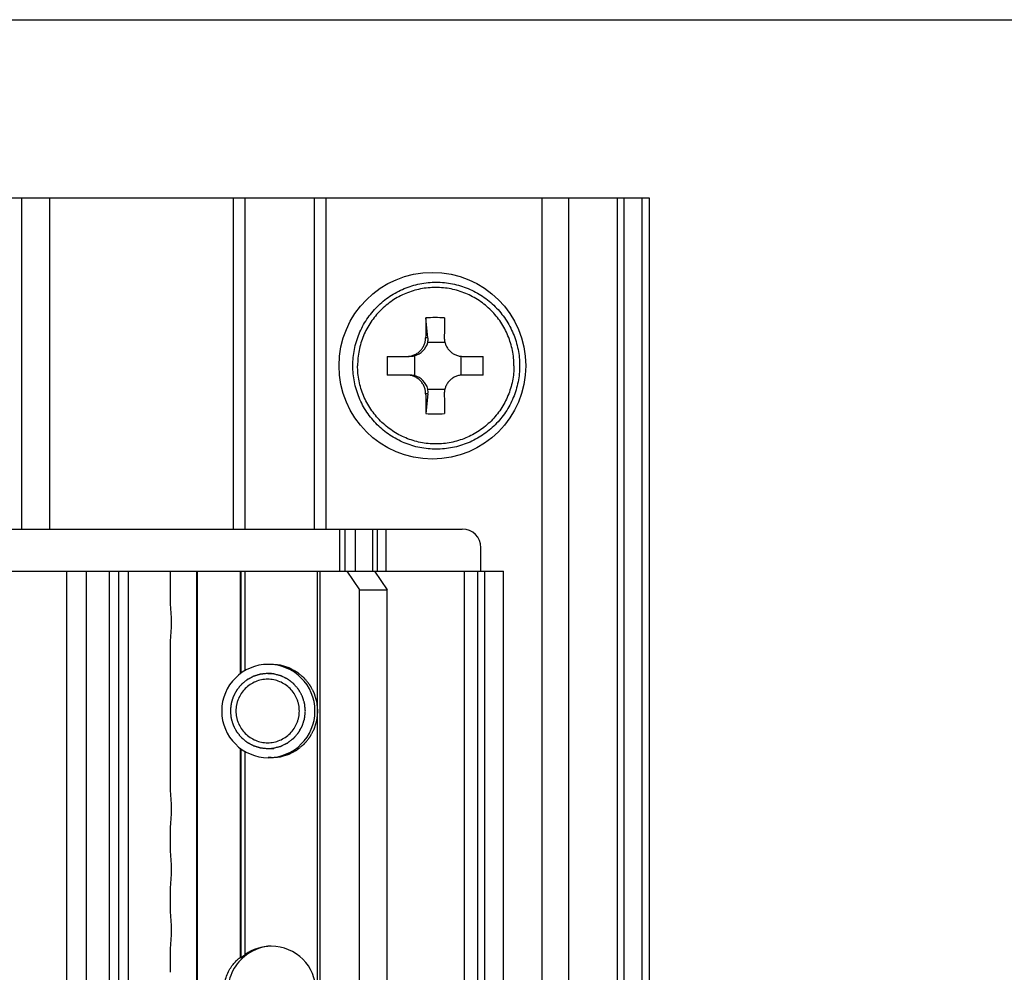
# Model space of a CAD drawing. Units: millimetres. Extents: x 521 to 941, y -80 to 217.
# Drawn here: x 573 to 626, y 166 to 217 of the extents above; entities that cross this region are included whole.
import ezdxf

# ---------------------------------------------------------------- set-up
doc = ezdxf.new("R2010")
doc.units = ezdxf.units.MM
doc.header["$LTSCALE"] = 19.36
doc.layers.get('0').update_dxf_attribs({"linetype": 'CONTINUOUS'})
for name, color, linetype in [('02___PRT_ALL_AXES', 7, 'CONTINUOUS'), ('ARROTONDAMENTI', 7, 'CONTINUOUS'), ('COMPONENTI_DI_ASSIEME', 7, 'CONTINUOUS'), ('FEATURE_DI_TAGLIO', 7, 'CONTINUOUS')]:
    doc.layers.add(name, color=color, linetype=linetype)

msp = doc.modelspace()

# ---------------------------------------------------------------- linework, layer by layer
at = {"color": 7, "linetype": 'Continuous'}
for p, q in [((594.74724, 200.4349), (594.63642, 201.50293)), ((595.65334, 200.1849), (594.74147, 200.1849)), ((592.57118, 199.4349), (593.74859, 199.4349)), ((594.02419, 199.46665), (594.02419, 198.40315)), ((596.52082, 198.42932), (596.52082, 199.44048)), ((596.62166, 199.4349), (597.70032, 199.4349)), ((593.74859, 198.4349), (592.57118, 198.4349)), ((597.70032, 198.4349), (596.62166, 198.4349)), ((594.74724, 197.4349), (594.63642, 196.36687)), ((594.74147, 197.6849), (595.65334, 197.6849)), ((586.35459, 182.9349), (586.19987, 182.9349)), ((586.35459, 177.9349), (586.19987, 177.9349))]:
    msp.add_line(p, q, dxfattribs=at)
at = {"color": 9, "linetype": 'Continuous'}
for p, q in [((594.74724, 200.4349), (594.62436, 200.4349)), ((594.74724, 197.4349), (594.62436, 197.4349))]:
    msp.add_line(p, q, dxfattribs=at)
at = {"color": 2, "linetype": 'Continuous'}
for p, q in [((586.17552, 182.4449), (586.48793, 182.4449)), ((586.17552, 178.4249), (586.48793, 178.4249))]:
    msp.add_line(p, q, dxfattribs=at)
msp.add_lwpolyline([(520.61209, 217.47273), (940.61208, 217.47273), (940.61208, -79.52342), (520.61209, -79.52342)], close=True)
at = {"color": 7, "linetype": 'Continuous'}
for centre, radius, start, end in [((767.66405, 199.01359), 173.04553, 179.1757463, 179.5293958), ((595.13575, 180.56515), 20.94373, 88.633862, 91.366138), ((766.52721, 199.03772), 170.90992, 179.1735368, 179.5316053), ((593.77363, 200.43411), 0.99939, 284.519584, 345.560529), ((611.63136, 198.93478), 19.06673, 178.497691, 181.502309), ((574.2256, 198.93471), 23.48004, 358.780283, 1.219716), ((593.77363, 197.43569), 0.99939, 14.43947, 75.480416), ((765.52856, 198.83208), 170.90992, 180.4683947, 180.8264632), ((768.6627, 198.85621), 173.04553, 180.4706042, 180.8242537), ((595.13575, 217.35647), 20.99554, 268.637234, 271.362766), ((586.20135, 180.43637), 2.49868, 90.033749, 180.033667), ((586.1984, 180.43637), 2.49868, 359.966333, 89.966251), ((586.20135, 180.43343), 2.49868, 179.966333, 269.966251), ((586.1984, 180.43343), 2.49868, 270.033749, 0.033667)]:
    msp.add_arc(centre, radius, start, end, dxfattribs=at)
for centre, major_axis, ratio, start_param, end_param in [((593.74859, 200.4349), (-0.7586, 0.72966), 0.90141615, -2.57645274, -2.32377249), ((593.74859, 200.4349), (1.10241, 0), 0.90710386, -1.57079633, -1.31811607), ((593.74859, 197.4349), (1.10241, 0), 0.90710386, 1.31811607, 1.57079633), ((593.74859, 197.4349), (0.7586, 0.72966), 0.90141615, -0.81782017, -0.56513991)]:
    msp.add_ellipse(centre, major_axis=major_axis, ratio=ratio, start_param=start_param, end_param=end_param, dxfattribs=at)
for points, knots in [([(590.72301, 198.9349), (590.72301, 199.08118), (590.73739, 199.37398), (590.80178, 199.80877), (590.90849, 200.23525), (591.10549, 200.78662), (591.45175, 201.4356), (591.91811, 202.00436), (592.35157, 202.39768), (592.70426, 202.65961), (593.08093, 202.88564), (593.60969, 203.13611), (594.31312, 203.34986), (595.19025, 203.4363), (596.06739, 203.34986), (596.77082, 203.13611), (597.29958, 202.88564), (597.67624, 202.65961), (598.02894, 202.39768), (598.4624, 202.00436), (598.92875, 201.4356), (599.27502, 200.78662), (599.47201, 200.23525), (599.57872, 199.80877), (599.64311, 199.37398), (599.65749, 199.08118), (599.65749, 198.9349)], [0, 0, 0, 0, 0.03128129, 0.06257181, 0.09385346, 0.1251351, 0.18761609, 0.25008496, 0.28135214, 0.3126162, 0.3438772, 0.37513547, 0.43757022, 0.49999998, 0.56242975, 0.6248645, 0.65612278, 0.68738378, 0.71864784, 0.74991503, 0.8123839, 0.87486489, 0.90614654, 0.93742819, 0.96871871, 1, 1, 1, 1]), ([(593.6257, 199.4349), (593.69014, 199.4349), (593.81979, 199.44772), (594.00701, 199.50476), (594.1805, 199.59779), (594.3331, 199.72333), (594.45863, 199.87639), (594.5521, 200.05073), (594.61007, 200.23919), (594.62382, 200.36985), (594.62436, 200.4349)], [0, 0, 0, 0, 0.12353118, 0.24785554, 0.37290254, 0.49846518, 0.62426229, 0.74997617, 0.87529632, 1, 1, 1, 1]), ([(595.62301, 200.4349), (595.62247, 200.36994), (595.63425, 200.23936), (595.69009, 200.05073), (595.78233, 199.87624), (595.90754, 199.7231), (596.06071, 199.59755), (596.2356, 199.50459), (596.42498, 199.44764), (596.55627, 199.4349), (596.62166, 199.4349)], [0, 0, 0, 0, 0.12415765, 0.24871374, 0.37366047, 0.49890603, 0.62431919, 0.74974216, 0.87500818, 1, 1, 1, 1]), ([(599.65749, 198.9349), (599.65749, 198.78862), (599.64311, 198.49582), (599.57872, 198.06103), (599.47201, 197.63455), (599.27502, 197.08318), (598.92875, 196.4342), (598.4624, 195.86543), (598.02894, 195.47211), (597.67625, 195.21018), (597.29958, 194.98416), (596.77082, 194.73369), (596.06739, 194.51994), (595.19025, 194.4335), (594.31312, 194.51994), (593.60969, 194.73369), (593.08093, 194.98416), (592.70426, 195.21018), (592.35157, 195.47211), (591.91811, 195.86543), (591.45175, 196.4342), (591.10549, 197.08318), (590.90849, 197.63455), (590.80178, 198.06103), (590.73739, 198.49582), (590.72301, 198.78862), (590.72301, 198.9349)], [0, 0, 0, 0, 0.03128129, 0.06257181, 0.09385346, 0.1251351, 0.18761609, 0.25008496, 0.28135214, 0.3126162, 0.3438772, 0.37513547, 0.43757022, 0.49999998, 0.56242975, 0.6248645, 0.65612278, 0.68738378, 0.71864784, 0.74991503, 0.8123839, 0.87486489, 0.90614654, 0.93742819, 0.96871871, 1, 1, 1, 1]), ([(594.62436, 197.4349), (594.62382, 197.49995), (594.61007, 197.63061), (594.5521, 197.81907), (594.45863, 197.99341), (594.3331, 198.14647), (594.1805, 198.27201), (594.00701, 198.36504), (593.81979, 198.42208), (593.69014, 198.4349), (593.6257, 198.4349)], [0, 0, 0, 0, 0.12470368, 0.25002383, 0.37573771, 0.50153482, 0.62709746, 0.75214446, 0.87646882, 1, 1, 1, 1]), ([(596.62166, 198.4349), (596.55627, 198.4349), (596.42498, 198.42216), (596.2356, 198.36521), (596.06071, 198.27225), (595.90754, 198.1467), (595.78233, 197.99356), (595.69009, 197.81907), (595.63425, 197.63044), (595.62247, 197.49985), (595.62301, 197.4349)], [0, 0, 0, 0, 0.12499182, 0.25025784, 0.37568081, 0.50109397, 0.62633953, 0.75128626, 0.87584235, 1, 1, 1, 1]), ([(587.86133, 180.4349), (587.86133, 180.54599), (587.84487, 180.71328), (587.79081, 180.92917), (587.71591, 181.13878), (587.58424, 181.38547), (587.3717, 181.64469), (587.1127, 181.85749), (586.81721, 182.0156), (586.49657, 182.11298), (586.16312, 182.14585), (585.82967, 182.11298), (585.50903, 182.0156), (585.21354, 181.85749), (584.95454, 181.64469), (584.74201, 181.38547), (584.61033, 181.13878), (584.53543, 180.92917), (584.48138, 180.71328), (584.46492, 180.54599), (584.46492, 180.4349)], [0, 0, 0, 0, 0.06252428, 0.09382363, 0.12511587, 0.18762555, 0.25012238, 0.31260657, 0.37507877, 0.43754185, 0.5, 0.56245815, 0.62492123, 0.68739343, 0.74987762, 0.81237445, 0.87488413, 0.90617637, 0.93747572, 1, 1, 1, 1]), ([(584.46492, 180.4349), (584.46492, 180.32381), (584.48138, 180.15652), (584.53543, 179.94063), (584.61033, 179.73102), (584.74201, 179.48433), (584.95454, 179.22511), (585.21354, 179.01231), (585.50903, 178.85419), (585.82967, 178.75682), (586.16312, 178.72395), (586.49657, 178.75682), (586.81721, 178.85419), (587.1127, 179.01231), (587.3717, 179.22511), (587.58424, 179.48433), (587.71591, 179.73102), (587.79081, 179.94063), (587.84487, 180.15652), (587.86133, 180.32381), (587.86133, 180.4349)], [0, 0, 0, 0, 0.06252428, 0.09382363, 0.12511587, 0.18762555, 0.25012238, 0.31260657, 0.37507877, 0.43754185, 0.5, 0.56245815, 0.62492123, 0.68739343, 0.74987762, 0.81237445, 0.87488413, 0.90617637, 0.93747572, 1, 1, 1, 1])]:
    msp.add_open_spline(points, degree=3, knots=knots, dxfattribs=at)
at = {"color": 9, "linetype": 'Continuous'}
for points in [[(599.35249, 198.9349), (599.35249, 199.07198), (599.33902, 199.34638), (599.27868, 199.75385), (599.17869, 200.15351), (598.99409, 200.67021), (598.66964, 201.27837), (598.23266, 201.81135), (597.82652, 202.17992), (597.49606, 202.42536), (597.14315, 202.63714), (596.64775, 202.87183), (595.98871, 203.07211), (595.16692, 203.1531), (594.34514, 203.07211), (593.6861, 202.87183), (593.1907, 202.63714), (592.83779, 202.42536), (592.50733, 202.17992), (592.10119, 201.81135), (591.66421, 201.27837), (591.33976, 200.67021), (591.15516, 200.15351), (591.05517, 199.75385), (590.99483, 199.34638), (590.98136, 199.07198), (590.98136, 198.9349)], [(599.35249, 198.9349), (599.35249, 198.79782), (599.33902, 198.52342), (599.27868, 198.11595), (599.17869, 197.71629), (598.99409, 197.19959), (598.66964, 196.59143), (598.23266, 196.05845), (597.82652, 195.68988), (597.49606, 195.44444), (597.14315, 195.23265), (596.64775, 194.99797), (595.98871, 194.79769), (595.16692, 194.71669), (594.34514, 194.79769), (593.6861, 194.99797), (593.1907, 195.23265), (592.83779, 195.44444), (592.50733, 195.68988), (592.10119, 196.05845), (591.66421, 196.59143), (591.33976, 197.19959), (591.15516, 197.71629), (591.05517, 198.11595), (590.99483, 198.52342), (590.98136, 198.79782), (590.98136, 198.9349)]]:
    msp.add_open_spline(points, degree=3, knots=[0, 0, 0, 0, 0.03128571, 0.06258049, 0.09386606, 0.12515115, 0.18763706, 0.25010767, 0.28137442, 0.31263719, 0.3438961, 0.37515155, 0.43757893, 0.5, 0.56242107, 0.62484845, 0.6561039, 0.68736281, 0.71862558, 0.74989233, 0.81236294, 0.87484885, 0.90613393, 0.93741951, 0.96871429, 1, 1, 1, 1], dxfattribs=at)
at = {"color": 2, "linetype": 'Continuous'}
for points, knots in [([(586.17552, 182.4449), (586.14302, 182.44171), (586.07802, 182.43533), (585.99677, 182.42735), (585.93178, 182.42097), (585.89115, 182.41699), (585.85865, 182.41379), (585.83427, 182.41142), (585.81397, 182.40937), (585.79973, 182.40807), (585.79164, 182.40713), (585.78546, 182.40696), (585.77968, 182.40476), (585.77184, 182.40254), (585.75818, 182.39832), (585.73863, 182.39246), (585.71519, 182.38536), (585.68392, 182.37591), (585.64485, 182.3641), (585.59795, 182.34993), (585.55106, 182.33575), (585.51198, 182.32395), (585.48072, 182.31449), (585.45727, 182.30742), (585.43775, 182.30147), (585.42404, 182.29742), (585.41628, 182.29493), (585.41025, 182.29356), (585.40501, 182.29028), (585.39775, 182.28657), (585.38517, 182.27977), (585.36713, 182.27023), (585.34551, 182.2587), (585.31667, 182.24336), (585.28063, 182.22417), (585.23738, 182.20115), (585.19413, 182.17813), (585.15809, 182.15895), (585.12926, 182.1436), (585.10763, 182.1321), (585.08963, 182.12247), (585.07697, 182.11583), (585.06983, 182.11187), (585.06421, 182.10938), (585.0596, 182.10504), (585.0531, 182.0999), (585.04189, 182.0906), (585.0258, 182.07747), (585.00651, 182.06165), (584.98079, 182.04058), (584.94864, 182.01424), (584.91006, 181.98263), (584.87148, 181.95102), (584.83933, 181.92468), (584.81361, 181.9036), (584.79431, 181.8878), (584.77827, 181.8746), (584.76695, 181.86544), (584.76063, 181.86008), (584.75547, 181.85641), (584.75192, 181.85139), (584.74663, 181.84517), (584.73763, 181.83406), (584.72464, 181.8183), (584.70911, 181.79934), (584.68837, 181.77409), (584.66247, 181.74251), (584.63137, 181.70462), (584.60028, 181.66673), (584.57437, 181.63515), (584.55365, 181.60989), (584.53809, 181.59095), (584.52518, 181.57514), (584.51603, 181.56413), (584.51097, 181.55774), (584.50672, 181.55325), (584.50419, 181.5476), (584.50022, 181.54048), (584.49354, 181.52782), (584.48385, 181.50985), (584.47229, 181.48823), (584.45686, 181.45942), (584.43757, 181.42341), (584.41442, 181.38019), (584.39127, 181.33698), (584.37198, 181.30097), (584.35656, 181.27215), (584.34497, 181.25055), (584.33537, 181.23253), (584.32854, 181.21996), (584.32481, 181.2127), (584.32151, 181.20747), (584.32012, 181.20144), (584.31761, 181.19368), (584.31351, 181.17996), (584.3075, 181.16045), (584.30035, 181.13699), (584.2908, 181.10573), (584.27887, 181.06665), (584.26455, 181.01976), (584.25022, 180.97287), (584.23829, 180.93379), (584.22875, 180.90253), (584.22157, 180.87909), (584.21565, 180.85953), (584.21139, 180.84588), (584.20914, 180.83803), (584.20692, 180.83229), (584.20673, 180.82596), (584.20577, 180.81772), (584.20441, 180.80321), (584.2023, 180.78253), (584.19984, 180.7577), (584.19653, 180.72459), (584.19241, 180.68321), (584.1858, 180.61699), (584.17755, 180.53422), (584.17095, 180.46801), (584.16765, 180.4349)], [0, 0, 0, 0, 0.03125, 0.0625, 0.078125, 0.09375, 0.1015625, 0.109375, 0.1171875, 0.12109375, 0.12304688, 0.125, 0.12695312, 0.12890625, 0.1328125, 0.140625, 0.1484375, 0.15625, 0.171875, 0.1875, 0.203125, 0.21875, 0.2265625, 0.234375, 0.2421875, 0.24609375, 0.24804688, 0.25, 0.25195312, 0.25390625, 0.2578125, 0.265625, 0.2734375, 0.28125, 0.296875, 0.3125, 0.328125, 0.34375, 0.3515625, 0.359375, 0.3671875, 0.37109375, 0.37304688, 0.375, 0.37695312, 0.37890625, 0.3828125, 0.390625, 0.3984375, 0.40625, 0.421875, 0.4375, 0.453125, 0.46875, 0.4765625, 0.484375, 0.4921875, 0.49609375, 0.49804688, 0.5, 0.50195312, 0.50390625, 0.5078125, 0.515625, 0.5234375, 0.53125, 0.546875, 0.5625, 0.578125, 0.59375, 0.6015625, 0.609375, 0.6171875, 0.62109375, 0.62304688, 0.625, 0.62695312, 0.62890625, 0.6328125, 0.640625, 0.6484375, 0.65625, 0.671875, 0.6875, 0.703125, 0.71875, 0.7265625, 0.734375, 0.7421875, 0.74609375, 0.74804688, 0.75, 0.75195312, 0.75390625, 0.7578125, 0.765625, 0.7734375, 0.78125, 0.796875, 0.8125, 0.828125, 0.84375, 0.8515625, 0.859375, 0.8671875, 0.87109375, 0.87304688, 0.875, 0.87695312, 0.87890625, 0.8828125, 0.890625, 0.8984375, 0.90625, 0.921875, 0.9375, 0.96875, 1, 1, 1, 1]), ([(586.46884, 182.42334), (586.46363, 182.42405), (586.45326, 182.42548), (586.44007, 182.42726), (586.43, 182.4287), (586.41816, 182.43009), (586.39662, 182.43255), (586.36626, 182.43579), (586.32956, 182.43916), (586.29288, 182.44144), (586.26214, 182.4429), (586.2409, 182.44376), (586.2283, 182.4442), (586.21394, 182.44434), (586.19659, 182.44461), (586.18253, 182.4448), (586.17552, 182.4449)], [0, 0, 0, 0, 0.0625, 0.125, 0.15625, 0.1875, 0.25, 0.375, 0.5, 0.625, 0.75, 0.8125, 0.84375, 0.875, 0.9375, 1, 1, 1, 1]), ([(588.1834, 180.4349), (588.18041, 180.46437), (588.17443, 180.52331), (588.16546, 180.61172), (588.15799, 180.6854), (588.152, 180.74434), (588.14829, 180.78118), (588.14562, 180.80696), (588.1442, 180.82171), (588.14307, 180.83088), (588.14272, 180.83833), (588.14036, 180.84536), (588.13658, 180.85775), (588.12878, 180.88247), (588.11775, 180.91781), (588.10004, 180.97434), (588.08235, 181.03088), (588.06464, 181.08741), (588.05139, 181.12982), (588.04026, 181.16512), (588.03156, 181.19345), (588.02566, 181.21096), (588.02199, 181.22541), (588.01638, 181.23503), (588.01106, 181.24477), (588.00027, 181.26419), (587.98415, 181.29335), (587.96263, 181.3322), (587.93394, 181.38402), (587.90524, 181.43583), (587.87656, 181.48766), (587.85859, 181.52002), (587.84432, 181.54598), (587.83333, 181.56527), (587.82508, 181.58188), (587.81475, 181.593), (587.80506, 181.6045), (587.79273, 181.61874), (587.77313, 181.64159), (587.73876, 181.68156), (587.68971, 181.73868), (587.64063, 181.79578), (587.60629, 181.83577), (587.58665, 181.85859), (587.57442, 181.87292), (587.56452, 181.88423), (587.55508, 181.89612), (587.53991, 181.90677), (587.52249, 181.92053), (587.49899, 181.93854), (587.46971, 181.96116), (587.42281, 181.9973), (587.37593, 182.03345), (587.32904, 182.0696), (587.29388, 182.09671), (587.26749, 182.11703), (587.24992, 182.13061), (587.2411, 182.13733), (587.23243, 182.14432), (587.21871, 182.15012), (587.20229, 182.15857), (587.17562, 182.17142), (587.14241, 182.18772), (587.1025, 182.20718), (587.04932, 182.23316), (586.99612, 182.25912), (586.94293, 182.28511), (586.90967, 182.3013), (586.88643, 182.31273), (586.87475, 182.31832), (586.86817, 182.32171), (586.8607, 182.32319), (586.85167, 182.3257), (586.83706, 182.32935), (586.81156, 182.33591), (586.77509, 182.34519), (586.71676, 182.36008), (586.64384, 182.37868), (586.55634, 182.40101), (586.49801, 182.41589), (586.46884, 182.42334)], [0, 0, 0, 0, 0.03125, 0.0625, 0.09375, 0.109375, 0.125, 0.1328125, 0.13671875, 0.140625, 0.14257812, 0.14453125, 0.1484375, 0.15625, 0.171875, 0.1875, 0.21875, 0.234375, 0.25, 0.265625, 0.2734375, 0.28125, 0.28515625, 0.2890625, 0.29296875, 0.296875, 0.3125, 0.328125, 0.34375, 0.375, 0.390625, 0.40625, 0.4140625, 0.421875, 0.4296875, 0.43359375, 0.4375, 0.4453125, 0.453125, 0.46875, 0.5, 0.53125, 0.546875, 0.5546875, 0.5625, 0.56640625, 0.5703125, 0.578125, 0.5859375, 0.59375, 0.609375, 0.625, 0.65625, 0.671875, 0.6875, 0.703125, 0.70703125, 0.7109375, 0.71484375, 0.71875, 0.7265625, 0.734375, 0.75, 0.765625, 0.78125, 0.8125, 0.828125, 0.84375, 0.8515625, 0.85546875, 0.85742188, 0.859375, 0.86328125, 0.8671875, 0.875, 0.890625, 0.90625, 0.9375, 0.96875, 1, 1, 1, 1]), ([(584.16765, 180.4349), (584.17083, 180.40237), (584.17721, 180.3373), (584.18517, 180.25596), (584.19155, 180.19089), (584.19553, 180.15022), (584.19872, 180.11769), (584.20109, 180.09329), (584.20313, 180.07296), (584.20444, 180.05871), (584.20538, 180.05061), (584.20555, 180.04442), (584.20774, 180.03864), (584.20997, 180.03079), (584.21418, 180.01711), (584.22003, 179.99754), (584.22713, 179.97408), (584.23656, 179.94278), (584.24836, 179.90366), (584.26252, 179.85672), (584.27668, 179.80978), (584.28847, 179.77066), (584.29792, 179.73936), (584.30498, 179.71589), (584.31092, 179.69635), (584.31497, 179.68262), (584.31746, 179.67485), (584.31883, 179.66882), (584.32211, 179.66357), (584.32581, 179.6563), (584.3326, 179.64371), (584.34213, 179.62565), (584.35365, 179.60401), (584.36897, 179.57514), (584.38814, 179.53906), (584.41113, 179.49577), (584.43413, 179.45247), (584.45329, 179.41639), (584.46863, 179.38753), (584.48011, 179.36587), (584.48974, 179.34786), (584.49637, 179.33519), (584.50033, 179.32804), (584.50281, 179.32241), (584.50715, 179.3178), (584.51228, 179.31129), (584.52157, 179.30007), (584.53469, 179.28396), (584.55049, 179.26465), (584.57154, 179.2389), (584.59785, 179.20672), (584.62943, 179.1681), (584.66101, 179.12948), (584.68732, 179.09729), (584.70838, 179.07155), (584.72415, 179.05223), (584.73734, 179.03617), (584.7465, 179.02484), (584.75185, 179.01851), (584.75551, 179.01335), (584.76053, 179.00979), (584.76675, 179.0045), (584.77784, 178.99549), (584.79358, 178.98248), (584.81252, 178.96693), (584.83775, 178.94618), (584.86929, 178.92024), (584.90715, 178.88912), (584.945, 178.85799), (584.97654, 178.83206), (585.00178, 178.81131), (585.02069, 178.79573), (585.03649, 178.78281), (585.04748, 178.77366), (585.05387, 178.76859), (585.05836, 178.76433), (585.064, 178.7618), (585.07111, 178.75782), (585.08375, 178.75113), (585.10171, 178.74144), (585.12331, 178.72987), (585.15208, 178.71441), (585.18806, 178.69511), (585.23123, 178.67193), (585.2744, 178.64876), (585.31037, 178.62945), (585.33915, 178.61401), (585.36073, 178.60241), (585.37874, 178.5928), (585.3913, 178.58596), (585.39854, 178.58223), (585.40377, 178.57893), (585.4098, 178.57754), (585.41755, 178.57502), (585.43125, 178.57092), (585.45074, 178.5649), (585.47417, 178.55775), (585.5054, 178.54818), (585.54444, 178.53624), (585.59128, 178.5219), (585.63812, 178.50756), (585.67716, 178.49562), (585.70839, 178.48606), (585.73181, 178.47888), (585.75134, 178.47295), (585.76498, 178.46869), (585.77282, 178.46643), (585.77855, 178.46422), (585.78488, 178.46402), (585.79311, 178.46306), (585.8076, 178.4617), (585.82826, 178.45959), (585.85307, 178.45712), (585.88614, 178.45381), (585.92748, 178.44968), (585.99362, 178.44307), (586.07631, 178.43481), (586.14245, 178.4282), (586.17552, 178.4249)], [0, 0, 0, 0, 0.03125, 0.0625, 0.078125, 0.09375, 0.1015625, 0.109375, 0.1171875, 0.12109375, 0.12304688, 0.125, 0.12695312, 0.12890625, 0.1328125, 0.140625, 0.1484375, 0.15625, 0.171875, 0.1875, 0.203125, 0.21875, 0.2265625, 0.234375, 0.2421875, 0.24609375, 0.24804688, 0.25, 0.25195312, 0.25390625, 0.2578125, 0.265625, 0.2734375, 0.28125, 0.296875, 0.3125, 0.328125, 0.34375, 0.3515625, 0.359375, 0.3671875, 0.37109375, 0.37304688, 0.375, 0.37695312, 0.37890625, 0.3828125, 0.390625, 0.3984375, 0.40625, 0.421875, 0.4375, 0.453125, 0.46875, 0.4765625, 0.484375, 0.4921875, 0.49609375, 0.49804688, 0.5, 0.50195312, 0.50390625, 0.5078125, 0.515625, 0.5234375, 0.53125, 0.546875, 0.5625, 0.578125, 0.59375, 0.6015625, 0.609375, 0.6171875, 0.62109375, 0.62304688, 0.625, 0.62695312, 0.62890625, 0.6328125, 0.640625, 0.6484375, 0.65625, 0.671875, 0.6875, 0.703125, 0.71875, 0.7265625, 0.734375, 0.7421875, 0.74609375, 0.74804688, 0.75, 0.75195312, 0.75390625, 0.7578125, 0.765625, 0.7734375, 0.78125, 0.796875, 0.8125, 0.828125, 0.84375, 0.8515625, 0.859375, 0.8671875, 0.87109375, 0.87304688, 0.875, 0.87695312, 0.87890625, 0.8828125, 0.890625, 0.8984375, 0.90625, 0.921875, 0.9375, 0.96875, 1, 1, 1, 1]), ([(586.46884, 178.44646), (586.49753, 178.45373), (586.5549, 178.46826), (586.64096, 178.49006), (586.71268, 178.50822), (586.77005, 178.52277), (586.80592, 178.53182), (586.831, 178.53823), (586.84537, 178.54179), (586.85427, 178.54425), (586.86158, 178.54568), (586.86819, 178.54905), (586.87987, 178.5546), (586.90316, 178.56594), (586.93648, 178.58202), (586.98975, 178.60782), (587.04304, 178.6336), (587.09632, 178.65939), (587.13629, 178.67871), (587.16955, 178.69489), (587.19628, 178.70765), (587.21272, 178.71605), (587.22647, 178.7218), (587.23515, 178.72876), (587.244, 178.73545), (587.26162, 178.74897), (587.28808, 178.76919), (587.32333, 178.79618), (587.37035, 178.83216), (587.41736, 178.86815), (587.46438, 178.90412), (587.49374, 178.92665), (587.5173, 178.94457), (587.53477, 178.95827), (587.54998, 178.96886), (587.55945, 178.98073), (587.5694, 178.992), (587.58167, 179.00629), (587.6014, 179.02904), (587.63587, 179.06891), (587.68515, 179.12584), (587.73441, 179.18278), (587.76891, 179.22263), (587.78859, 179.24542), (587.80097, 179.25962), (587.8107, 179.27108), (587.82108, 179.28216), (587.82938, 179.29874), (587.84044, 179.318), (587.8548, 179.3439), (587.87288, 179.3762), (587.90174, 179.42793), (587.93062, 179.47964), (587.95949, 179.53135), (587.98115, 179.57014), (587.99737, 179.59924), (588.00822, 179.61862), (588.01357, 179.62834), (588.01922, 179.63794), (588.02294, 179.65238), (588.0289, 179.66987), (588.0377, 179.69817), (588.04896, 179.73343), (588.06236, 179.7758), (588.08026, 179.83226), (588.09815, 179.88874), (588.11605, 179.9452), (588.1272, 179.98051), (588.1351, 180.0052), (588.13892, 180.01758), (588.1413, 180.02459), (588.14168, 180.0322), (588.14284, 180.04151), (588.14431, 180.05652), (588.14707, 180.08273), (588.15091, 180.1202), (588.15711, 180.18014), (588.16484, 180.25507), (588.17412, 180.34498), (588.18031, 180.40493), (588.1834, 180.4349)], [0, 0, 0, 0, 0.03125, 0.0625, 0.09375, 0.109375, 0.125, 0.1328125, 0.13671875, 0.140625, 0.14257812, 0.14453125, 0.1484375, 0.15625, 0.171875, 0.1875, 0.21875, 0.234375, 0.25, 0.265625, 0.2734375, 0.28125, 0.28515625, 0.2890625, 0.29296875, 0.296875, 0.3125, 0.328125, 0.34375, 0.375, 0.390625, 0.40625, 0.4140625, 0.421875, 0.4296875, 0.43359375, 0.4375, 0.4453125, 0.453125, 0.46875, 0.5, 0.53125, 0.546875, 0.5546875, 0.5625, 0.56640625, 0.5703125, 0.578125, 0.5859375, 0.59375, 0.609375, 0.625, 0.65625, 0.671875, 0.6875, 0.703125, 0.70703125, 0.7109375, 0.71484375, 0.71875, 0.7265625, 0.734375, 0.75, 0.765625, 0.78125, 0.8125, 0.828125, 0.84375, 0.8515625, 0.85546875, 0.85742188, 0.859375, 0.86328125, 0.8671875, 0.875, 0.890625, 0.90625, 0.9375, 0.96875, 1, 1, 1, 1]), ([(586.17552, 178.4249), (586.18078, 178.42495), (586.19125, 178.42506), (586.20456, 178.42522), (586.21473, 178.42528), (586.22664, 178.42563), (586.24831, 178.42635), (586.27882, 178.42758), (586.31562, 178.42962), (586.35224, 178.43272), (586.38287, 178.43578), (586.404, 178.43802), (586.41653, 178.43943), (586.43076, 178.4414), (586.44796, 178.44366), (586.46189, 178.44553), (586.46884, 178.44646)], [0, 0, 0, 0, 0.0625, 0.125, 0.15625, 0.1875, 0.25, 0.375, 0.5, 0.625, 0.75, 0.8125, 0.84375, 0.875, 0.9375, 1, 1, 1, 1])]:
    msp.add_open_spline(points, degree=3, knots=knots, dxfattribs=at)
at = {"layer": '02___PRT_ALL_AXES', "color": 7, "linetype": 'Continuous'}
for p in [(555.58532, 187.9349), (598.78514, 142.9349)]:
    msp.add_line(p, (598.78514, 187.9349), dxfattribs=at)
at = {"layer": '02___PRT_ALL_AXES', "color": 9, "linetype": 'Continuous'}
msp.add_line((597.78514, 142.9349), (597.78514, 187.9349), dxfattribs=at)
at = {"layer": 'ARROTONDAMENTI', "color": 7, "linetype": 'Continuous'}
for p, q in [((555.58533, 207.9349), (606.58514, 207.9349)), ((572.98514, 207.9349), (572.98514, 190.1849)), ((606.58514, 207.9349), (606.58514, 122.9349)), ((555.58514, 190.1849), (596.58514, 190.1849)), ((578.68514, 187.9349), (578.68514, 142.9349))]:
    msp.add_line(p, q, dxfattribs=at)
at = {"layer": 'ARROTONDAMENTI', "color": 9, "linetype": 'Continuous'}
for p, q in [((574.48514, 207.9349), (574.48514, 190.1849)), ((584.32766, 190.1849), (584.32766, 207.9349)), ((584.96158, 190.1849), (584.96158, 207.9349)), ((588.64783, 207.9349), (588.64783, 190.1849)), ((589.28175, 207.9349), (589.28175, 190.1849)), ((600.84937, 207.9349), (600.84937, 122.9349)), ((602.27994, 207.9349), (602.27994, 122.9349)), ((604.89878, 122.9349), (604.89878, 207.9349)), ((605.26254, 122.9349), (605.26254, 207.9349)), ((606.20749, 207.9349), (606.20749, 122.9349)), ((575.40047, 187.9349), (575.40047, 142.9349)), ((576.43843, 187.9349), (576.43843, 142.9349)), ((577.6769, 187.9349), (577.6769, 142.9349)), ((578.18514, 187.9349), (578.18514, 142.9349)), ((596.69224, 187.9349), (596.69224, 142.9349)), ((597.39935, 187.9349), (597.39935, 142.9349))]:
    msp.add_line(p, q, dxfattribs=at)
at = {"layer": 'COMPONENTI_DI_ASSIEME', "color": 7, "linetype": 'Continuous'}
for p, q in [((590.03119, 187.9349), (590.03119, 190.1849)), ((580.96442, 186.1849), (580.96442, 187.9349)), ((582.36997, 142.9349), (582.36997, 187.9349)), ((590.40737, 187.9349), (591.08125, 186.9349)), ((591.88507, 187.9349), (592.55894, 186.9349)), ((591.08125, 143.9349), (591.08125, 186.9349)), ((591.08125, 186.9349), (592.55894, 186.9349)), ((592.55894, 143.9349), (592.55894, 186.9349)), ((580.96442, 176.1849), (580.96442, 184.1849)), ((580.96442, 172.9349), (580.96442, 174.1849)), ((580.96442, 169.6849), (580.96442, 170.9349)), ((580.96442, 166.4349), (580.96442, 167.6849)), ((584.69656, 167.22375), (584.74709, 167.22375))]:
    msp.add_line(p, q, dxfattribs=at)
at = {"layer": 'COMPONENTI_DI_ASSIEME', "color": 9, "linetype": 'Continuous'}
for p, q in [((590.31562, 187.9349), (590.31562, 190.1849)), ((590.87146, 187.9349), (590.87146, 190.1849)), ((591.79763, 187.9349), (591.79763, 190.1849)), ((592.02159, 190.1849), (592.02159, 187.9349)), ((592.48467, 190.1849), (592.48467, 187.9349)), ((582.39781, 187.9349), (582.39781, 142.9349)), ((584.69656, 187.9349), (584.69656, 182.42962)), ((584.74709, 182.46574), (584.74709, 187.9349)), ((584.95607, 182.60066), (584.95607, 187.9349)), ((588.84069, 142.9349), (588.84069, 187.9349)), ((588.97927, 142.9349), (588.97927, 187.9349)), ((584.69656, 178.44018), (584.69656, 167.22375)), ((584.74709, 167.22375), (584.74709, 178.40406)), ((584.95607, 167.38426), (584.95607, 178.26914))]:
    msp.add_line(p, q, dxfattribs=at)
at = {"layer": 'COMPONENTI_DI_ASSIEME', "color": 7, "linetype": 'Continuous'}
for centre, radius, start, end in [((586.3547, 165.43916), 2.39574, 90.002527, 125.718058), ((586.4466, 165.4391), 2.3958, 92.196683, 125.717761), ((586.35318, 165.43631), 2.39873, 359.966288, 89.966274)]:
    msp.add_arc(centre, radius, start, end, dxfattribs=at)
for centre in [(571.10575, 185.1849), (571.10575, 175.1849), (571.10575, 171.9349), (571.10575, 168.6849)]:
    msp.add_ellipse(centre, major_axis=(0, 10.025), ratio=0.9883377, start_param=-1.67071312, end_param=-1.47087954, dxfattribs=at)
at = {"layer": 'COMPONENTI_DI_ASSIEME', "color": 2, "linetype": 'Continuous'}
msp.add_open_spline([(586.35459, 177.9349), (586.39501, 177.93887), (586.47586, 177.9468), (586.57692, 177.95672), (586.65776, 177.96466), (586.70829, 177.96961), (586.74871, 177.97359), (586.77903, 177.97654), (586.80428, 177.97908), (586.82199, 177.98071), (586.83206, 177.98188), (586.83975, 177.98209), (586.84693, 177.98482), (586.85669, 177.98759), (586.87368, 177.99284), (586.89799, 178.00012), (586.92715, 178.00896), (586.96603, 178.0207), (587.01464, 178.0354), (587.07296, 178.05302), (587.13129, 178.07065), (587.17989, 178.08534), (587.21877, 178.0971), (587.24794, 178.10589), (587.27222, 178.11329), (587.28927, 178.11833), (587.29893, 178.12143), (587.30642, 178.12314), (587.31294, 178.12722), (587.32197, 178.13183), (587.33762, 178.14028), (587.36006, 178.15215), (587.38695, 178.16649), (587.42281, 178.18557), (587.46764, 178.20943), (587.52143, 178.23806), (587.57523, 178.2667), (587.62006, 178.29056), (587.65592, 178.30965), (587.68282, 178.32395), (587.70521, 178.33594), (587.72095, 178.34419), (587.72983, 178.34912), (587.73682, 178.35221), (587.74255, 178.35761), (587.75063, 178.36401), (587.76458, 178.37557), (587.7846, 178.3919), (587.80858, 178.41158), (587.84058, 178.43778), (587.88056, 178.47055), (587.92855, 178.50986), (587.97653, 178.54918), (588.01652, 178.58194), (588.04851, 178.60816), (588.07252, 178.62781), (588.09246, 178.64423), (588.10654, 178.65562), (588.1144, 178.66229), (588.12083, 178.66685), (588.12524, 178.6731), (588.13182, 178.68084), (588.14301, 178.69465), (588.15917, 178.71425), (588.17849, 178.73783), (588.20428, 178.76924), (588.2365, 178.80852), (588.27517, 178.85565), (588.31384, 178.90278), (588.34607, 178.94205), (588.37185, 178.97347), (588.3912, 178.99702), (588.40726, 179.01669), (588.41863, 179.03038), (588.42493, 179.03833), (588.43021, 179.04392), (588.43336, 179.05094), (588.43831, 179.0598), (588.44661, 179.07554), (588.45866, 179.0979), (588.47304, 179.12479), (588.49224, 179.16062), (588.51623, 179.20541), (588.54502, 179.25916), (588.57381, 179.31291), (588.5978, 179.3577), (588.61699, 179.39354), (588.6314, 179.42041), (588.64334, 179.44282), (588.65184, 179.45846), (588.65648, 179.46749), (588.66057, 179.474), (588.6623, 179.48149), (588.66543, 179.49115), (588.67053, 179.5082), (588.67801, 179.53248), (588.68689, 179.56165), (588.69878, 179.60053), (588.71362, 179.64913), (588.73143, 179.70746), (588.74924, 179.76578), (588.76409, 179.81439), (588.77596, 179.85327), (588.78488, 179.88243), (588.79224, 179.90675), (588.79755, 179.92373), (588.80034, 179.9335), (588.8031, 179.94063), (588.80334, 179.94851), (588.80454, 179.95875), (588.80623, 179.9768), (588.80885, 180.00252), (588.81191, 180.03341), (588.81603, 180.07459), (588.82116, 180.12606), (588.82732, 180.18783), (588.83347, 180.2496), (588.83861, 180.30107), (588.84271, 180.34225), (588.84581, 180.37313), (588.84831, 180.39886), (588.85022, 180.41689), (588.85107, 180.42717), (588.85239, 180.43494), (588.85109, 180.44248), (588.85028, 180.45261), (588.84844, 180.4703), (588.84602, 180.4956), (588.84303, 180.52595), (588.83907, 180.56641), (588.83411, 180.61699), (588.82817, 180.67769), (588.82222, 180.73839), (588.81727, 180.78897), (588.8133, 180.82944), (588.81035, 180.85979), (588.80781, 180.88507), (588.80619, 180.90279), (588.80502, 180.91288), (588.80481, 180.92057), (588.80208, 180.92776), (588.79932, 180.93753), (588.79407, 180.95454), (588.78679, 180.97887), (588.77797, 181.00806), (588.76624, 181.04699), (588.75156, 181.09564), (588.73395, 181.15403), (588.71634, 181.21242), (588.70167, 181.26107), (588.68992, 181.29999), (588.68114, 181.3292), (588.67374, 181.3535), (588.66871, 181.37057), (588.66561, 181.38023), (588.66391, 181.38774), (588.65984, 181.39426), (588.65523, 181.40331), (588.64679, 181.41897), (588.63493, 181.44143), (588.62061, 181.46835), (588.60154, 181.50425), (588.57771, 181.54913), (588.5491, 181.60298), (588.5205, 181.65683), (588.49667, 181.7017), (588.47759, 181.7376), (588.46331, 181.76454), (588.45134, 181.78694), (588.44309, 181.8027), (588.43817, 181.81159), (588.43508, 181.81859), (588.42968, 181.82433), (588.4233, 181.83242), (588.41174, 181.84638), (588.39543, 181.86642), (588.37578, 181.89043), (588.3496, 181.92246), (588.31687, 181.96249), (588.27759, 182.01052), (588.23832, 182.05856), (588.20559, 182.09859), (588.1794, 182.13061), (588.15978, 182.15464), (588.14337, 182.17461), (588.13199, 182.18871), (588.12533, 182.19657), (588.12077, 182.203), (588.11453, 182.20742), (588.1068, 182.21401), (588.093, 182.22521), (588.07342, 182.24139), (588.04987, 182.26073), (588.01849, 182.28654), (587.97925, 182.3188), (587.93218, 182.35751), (587.8851, 182.39622), (587.84587, 182.42849), (587.81448, 182.45429), (587.79095, 182.47366), (587.7713, 182.48974), (587.75763, 182.50112), (587.74968, 182.50743), (587.7441, 182.51272), (587.73709, 182.51587), (587.72824, 182.52082), (587.71251, 182.52913), (587.69018, 182.54119), (587.66332, 182.55559), (587.62753, 182.57481), (587.58278, 182.59882), (587.52909, 182.62764), (587.47539, 182.65646), (587.43065, 182.68048), (587.39485, 182.69969), (587.36801, 182.71412), (587.34562, 182.72607), (587.33, 182.73458), (587.32098, 182.73922), (587.31448, 182.74332), (587.30699, 182.74505), (587.29735, 182.74818), (587.28031, 182.75328), (587.25606, 182.76077), (587.22692, 182.76967), (587.18808, 182.78156), (587.13953, 182.79642), (587.08126, 182.81425), (587.023, 182.83208), (586.97445, 182.84694), (586.9356, 182.85883), (586.90648, 182.86776), (586.88219, 182.87513), (586.86522, 182.88044), (586.85546, 182.88324), (586.84834, 182.886), (586.84047, 182.88624), (586.83023, 182.88744), (586.81221, 182.88913), (586.78651, 182.89176), (586.75566, 182.89482), (586.71452, 182.89894), (586.6631, 182.90407), (586.58083, 182.91229), (586.478, 182.92257), (586.39572, 182.93079), (586.35459, 182.9349)], degree=3, knots=[0, 0, 0, 0, 0.015625, 0.03125, 0.0390625, 0.046875, 0.05078125, 0.0546875, 0.05859375, 0.06054688, 0.06152344, 0.0625, 0.06347656, 0.06445312, 0.06640625, 0.0703125, 0.07421875, 0.078125, 0.0859375, 0.09375, 0.1015625, 0.109375, 0.11328125, 0.1171875, 0.12109375, 0.12304688, 0.12402344, 0.125, 0.12597656, 0.12695312, 0.12890625, 0.1328125, 0.13671875, 0.140625, 0.1484375, 0.15625, 0.1640625, 0.171875, 0.17578125, 0.1796875, 0.18359375, 0.18554688, 0.18652344, 0.1875, 0.18847656, 0.18945312, 0.19140625, 0.1953125, 0.19921875, 0.203125, 0.2109375, 0.21875, 0.2265625, 0.234375, 0.23828125, 0.2421875, 0.24609375, 0.24804688, 0.24902344, 0.25, 0.25097656, 0.25195312, 0.25390625, 0.2578125, 0.26171875, 0.265625, 0.2734375, 0.28125, 0.2890625, 0.296875, 0.30078125, 0.3046875, 0.30859375, 0.31054688, 0.31152344, 0.3125, 0.31347656, 0.31445312, 0.31640625, 0.3203125, 0.32421875, 0.328125, 0.3359375, 0.34375, 0.3515625, 0.359375, 0.36328125, 0.3671875, 0.37109375, 0.37304688, 0.37402344, 0.375, 0.37597656, 0.37695312, 0.37890625, 0.3828125, 0.38671875, 0.390625, 0.3984375, 0.40625, 0.4140625, 0.421875, 0.42578125, 0.4296875, 0.43359375, 0.43554688, 0.43652344, 0.4375, 0.43847656, 0.43945312, 0.44140625, 0.4453125, 0.44921875, 0.453125, 0.4609375, 0.46875, 0.4765625, 0.484375, 0.48828125, 0.4921875, 0.49609375, 0.49804688, 0.49902344, 0.5, 0.50097656, 0.50195312, 0.50390625, 0.5078125, 0.51171875, 0.515625, 0.5234375, 0.53125, 0.5390625, 0.546875, 0.55078125, 0.5546875, 0.55859375, 0.56054688, 0.56152344, 0.5625, 0.56347656, 0.56445312, 0.56640625, 0.5703125, 0.57421875, 0.578125, 0.5859375, 0.59375, 0.6015625, 0.609375, 0.61328125, 0.6171875, 0.62109375, 0.62304688, 0.62402344, 0.625, 0.62597656, 0.62695312, 0.62890625, 0.6328125, 0.63671875, 0.640625, 0.6484375, 0.65625, 0.6640625, 0.671875, 0.67578125, 0.6796875, 0.68359375, 0.68554688, 0.68652344, 0.6875, 0.68847656, 0.68945312, 0.69140625, 0.6953125, 0.69921875, 0.703125, 0.7109375, 0.71875, 0.7265625, 0.734375, 0.73828125, 0.7421875, 0.74609375, 0.74804688, 0.74902344, 0.75, 0.75097656, 0.75195312, 0.75390625, 0.7578125, 0.76171875, 0.765625, 0.7734375, 0.78125, 0.7890625, 0.796875, 0.80078125, 0.8046875, 0.80859375, 0.81054688, 0.81152344, 0.8125, 0.81347656, 0.81445312, 0.81640625, 0.8203125, 0.82421875, 0.828125, 0.8359375, 0.84375, 0.8515625, 0.859375, 0.86328125, 0.8671875, 0.87109375, 0.87304688, 0.87402344, 0.875, 0.87597656, 0.87695312, 0.87890625, 0.8828125, 0.88671875, 0.890625, 0.8984375, 0.90625, 0.9140625, 0.921875, 0.92578125, 0.9296875, 0.93359375, 0.93554688, 0.93652344, 0.9375, 0.93847656, 0.93945312, 0.94140625, 0.9453125, 0.94921875, 0.953125, 0.9609375, 0.96875, 0.984375, 1, 1, 1, 1], dxfattribs=at)
at = {"layer": 'COMPONENTI_DI_ASSIEME', "color": 7, "linetype": 'Continuous'}
for points, knots in [([(583.81943, 165.4349), (583.81943, 165.55747), (583.83883, 165.80108), (583.92356, 166.1512), (584.05462, 166.46894), (584.19291, 166.7014), (584.31044, 166.85964), (584.3934, 166.95807), (584.47093, 167.04025), (584.54007, 167.10627), (584.59819, 167.15673), (584.63918, 167.18896), (584.66511, 167.20728), (584.67887, 167.21617), (584.68876, 167.22146), (584.69442, 167.22375), (584.69656, 167.22375)], [0, 0, 0, 0, 0.17789277, 0.35290423, 0.52074384, 0.67482816, 0.74407482, 0.80665617, 0.86153735, 0.90796695, 0.94532323, 0.97323179, 0.98355768, 0.99144276, 0.99689944, 1, 1, 1, 1]), ([(585.04795, 167.38426), (584.89353, 167.27324), (584.61053, 167.01494), (584.28808, 166.54133), (584.08451, 166.00563), (584.03796, 165.62502), (584.03796, 165.4349)], [0, 0, 0, 0, 0.25088063, 0.50004302, 0.74921394, 1, 1, 1, 1]), ([(584.74709, 167.22375), (584.74795, 167.22375), (584.75031, 167.22569), (584.75493, 167.22863), (584.76175, 167.23407), (584.77055, 167.24098), (584.78106, 167.24947), (584.79778, 167.26296), (584.82126, 167.28186), (584.85191, 167.30613), (584.89692, 167.34094), (584.93204, 167.36698), (584.95607, 167.38426)], [0, 0, 0, 0, 0.00976033, 0.03163172, 0.06468968, 0.10777866, 0.15946084, 0.218257, 0.35236365, 0.50248118, 0.66319261, 1, 1, 1, 1])]:
    msp.add_open_spline(points, degree=3, knots=knots, dxfattribs=at)
at = {"layer": 'FEATURE_DI_TAGLIO', "color": 7, "linetype": 'Continuous'}
msp.add_line((597.58514, 187.9349), (597.58514, 189.1849), dxfattribs=at)
msp.add_circle((594.98514, 198.9349), 5, dxfattribs=at)
msp.add_arc((596.58514, 189.1849), 1, 0, 90, dxfattribs=at)

doc.saveas('drawing.dxf')
